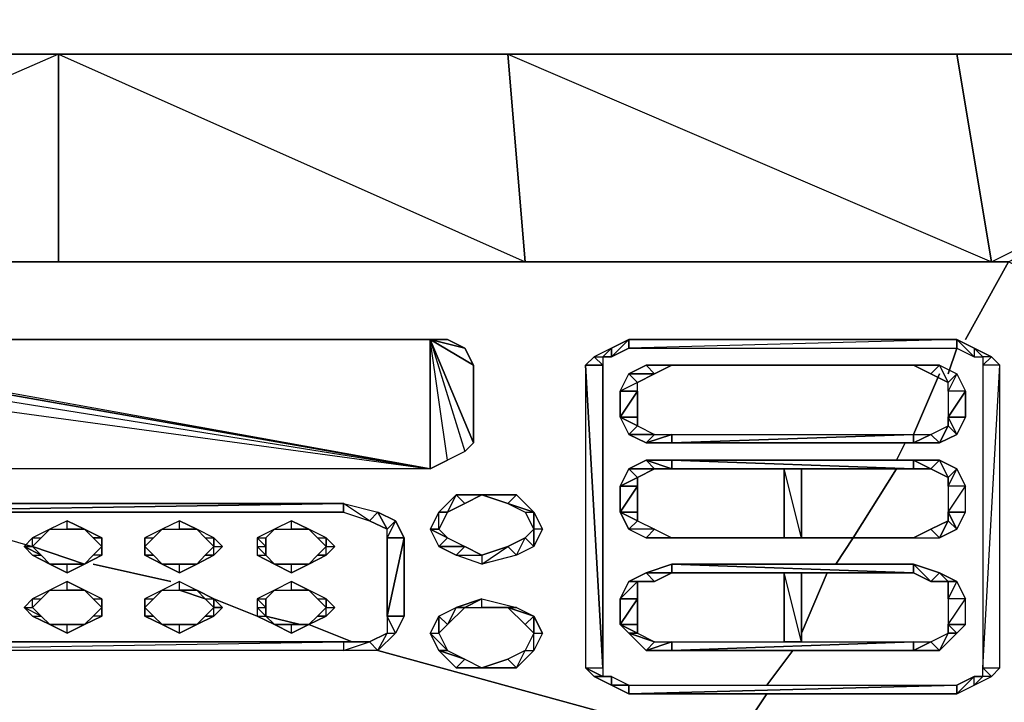
# Model space of a CAD drawing. Units: inches. Extents: x 1736.5 to 1767.7, y -29.2 to 0.
# Drawn here: x 1752 to 1756.6, y -26.3 to -23.1 of the extents above; entities that cross this region are included whole.
import ezdxf

# ---------------------------------------------------------------- set-up
doc = ezdxf.new("R2010")
doc.units = ezdxf.units.IN
doc.header["$MEASUREMENT"] = 0
doc.layers.get('0').update_dxf_attribs({"true_color": 0x390888})

msp = doc.modelspace()

# ---------------------------------------------------------------- linework, layer by layer
at = {"color": 71}
for points in [[(1745.0952, -22.9461), (1737.5061, -23.233), (1766.752, -23.233)], [(1745.0952, -22.9461), (1737.5061, -23.233), (1766.752, -23.233), (1766.3831, -22.9461)], [(1766.5061, -22.9461), (1766.752, -23.233), (1737.5061, -23.233), (1737.5471, -22.9461)], [(1736.5223, -23.192), (1736.5223, -23.233), (1737.5061, -23.233), (1766.752, -23.233), (1767.7358, -23.233), (1767.7358, -23.192)], [(1761.0094, -27.133), (1759.0399, -27.2969), (1758.548, -23.233), (1760.7225, -23.233), (1758.548, -23.233), (1756.4145, -23.233), (1754.283, -23.233), (1752.1496, -23.233), (1749.9751, -23.233), (1748.3355, -23.233), (1745.7101, -23.233), (1743.5356, -23.233), (1741.4041, -23.233), (1739.2706, -23.233), (1737.4241, -23.233), (1737.3831, -23.233), (1737.3421, -23.233), (1737.588, -26.2702), (1737.629, -26.3112), (1737.3421, -23.233), (1737.5471, -26.0243)], [(1752.1496, -23.233), (1748.3355, -23.233), (1747.8436, -23.233), (1743.5356, -23.233), (1741.4041, -23.233), (1741.3631, -24.9156)], [(1764.9875, -23.233), (1762.854, -23.233), (1760.7225, -23.233), (1758.548, -23.233), (1756.4145, -23.233), (1754.283, -23.233), (1752.1496, -23.233), (1749.9751, -23.233), (1747.8436, -23.233), (1745.7101, -23.233), (1747.8436, -23.233), (1745.2182, -27.2969)], [(1751.4937, -24.2187), (1749.8931, -24.2187), (1752.1496, -24.2187), (1749.8931, -24.2187), (1749.9751, -23.233), (1752.1496, -23.233)], [(1754.283, -23.233), (1752.1496, -23.233)], [(1758.548, -23.233), (1756.4145, -23.233), (1754.283, -23.233), (1756.5785, -24.2187), (1756.4145, -23.233), (1754.283, -23.233)], [(1756.6605, -24.2187), (1756.5785, -24.2187), (1758.548, -23.233), (1756.4145, -23.233), (1756.5785, -24.2187)], [(1756.5785, -24.2187), (1758.548, -23.233), (1756.4145, -23.233)], [(1756.6195, -24.2187), (1756.5785, -24.2187), (1756.6605, -24.2187), (1756.5785, -24.2187), (1756.6605, -24.2187), (1758.548, -23.233), (1760.7225, -23.233)], [(1754.365, -24.2187), (1752.1496, -24.2187), (1749.8931, -24.2187), (1747.7616, -24.2187), (1747.6796, -24.2597)], [(1756.7425, -24.2597), (1756.6605, -24.2187), (1756.5785, -24.2187), (1754.365, -24.2187), (1752.1496, -24.2187), (1754.365, -24.2187)], [(1754.365, -24.2187), (1752.1496, -24.2187), (1753.7501, -24.2187)], [(1756.5785, -24.2187), (1754.365, -24.2187), (1755.9637, -24.2187)]]:
    msp.add_lwpolyline(points, dxfattribs=at)
for points in [[(1748.3355, -23.233), (1749.9751, -23.233), (1752.1496, -23.233)], [(1752.1496, -23.233), (1752.1496, -24.2187), (1749.8931, -24.2187), (1749.9751, -23.233)], [(1752.1496, -23.233), (1749.8931, -24.2187), (1752.1496, -24.2187)], [(1752.1496, -23.233), (1754.283, -23.233), (1754.365, -24.2187), (1752.1496, -24.2187)], [(1754.365, -24.2187), (1754.283, -23.233), (1752.1496, -23.233)], [(1756.5785, -24.2187), (1754.365, -24.2187), (1754.283, -23.233), (1756.4145, -23.233)], [(1749.8931, -24.2187), (1752.1496, -24.2187)], [(1752.1496, -24.2187), (1754.365, -24.2187)], [(1754.365, -24.2187), (1756.5785, -24.2187)], [(1754.365, -24.2187), (1756.5785, -24.2187)], [(1756.5785, -24.2187), (1756.6605, -24.2187)]]:
    msp.add_lwpolyline(points, close=True, dxfattribs=at)
at = {"color": 153}
for points in [[(1756.6605, -24.2187), (1756.4555, -24.5876)], [(1753.9141, -24.5876), (1754.0781, -25.1205), (1753.9961, -25.1615), (1753.9141, -25.2025), (1750.508, -24.5876)], [(1754.1191, -24.7106), (1754.0781, -24.6286), (1753.9141, -24.5876), (1753.9961, -24.5876), (1754.0781, -24.6286), (1754.1191, -24.7106), (1754.1191, -25.0795), (1754.0781, -25.1205), (1753.9961, -25.1615), (1753.9141, -24.5876)], [(1753.9141, -25.2025), (1753.9961, -25.1615), (1753.9141, -24.5876)], [(1754.0781, -24.6286), (1753.9961, -24.5876), (1753.9141, -24.5876)], [(1754.1191, -25.0795), (1753.9141, -24.5876), (1754.0781, -25.1205)], [(1754.1191, -25.0795), (1754.1191, -24.7106), (1753.9141, -24.5876)], [(1754.7749, -24.6696), (1754.8569, -24.6286), (1754.8569, -24.5876)], [(1756.4145, -24.5876), (1754.8569, -24.6286), (1756.4145, -24.6286), (1756.4965, -24.6696)], [(1756.4145, -24.5876), (1754.8569, -24.6286), (1756.4145, -24.6286)], [(1754.7749, -24.6286), (1754.6929, -24.6696), (1754.7339, -24.6696)], [(1754.7339, -24.6696), (1754.7749, -24.6696), (1754.7749, -24.6286)], [(1756.4145, -24.6286), (1756.3736, -24.7516)], [(1756.4965, -24.6286), (1756.4965, -24.6696), (1756.5375, -24.6696)], [(1756.5785, -24.6696), (1756.5375, -24.6696), (1756.5375, -24.7106)], [(1756.5785, -24.6696), (1756.5375, -24.6696), (1756.5375, -24.7106)], [(1754.7339, -26.1472), (1754.6519, -24.7106), (1754.6519, -26.1472)], [(1754.7339, -26.1472), (1754.7339, -24.7106), (1754.6519, -24.7106)], [(1754.9389, -24.7106), (1754.9799, -24.7516), (1755.0619, -24.7106)], [(1754.9389, -24.7106), (1755.0619, -24.7106)], [(1755.0619, -24.7106), (1756.2096, -24.7106)], [(1755.0619, -24.7106), (1756.2096, -24.7106)], [(1756.3326, -24.7106), (1756.3736, -24.7926), (1756.2916, -24.7516)], [(1756.6195, -24.7106), (1756.5375, -24.7106), (1756.5375, -26.1472)], [(1756.6195, -24.7106), (1756.5375, -24.7106), (1756.5375, -26.1472)], [(1754.8569, -24.7516), (1754.9799, -24.7516), (1754.8979, -24.7926)], [(1756.3326, -24.7516), (1756.2096, -25.0385)], [(1754.8159, -24.9566), (1754.8569, -25.0385), (1754.8979, -24.9976), (1754.8979, -24.9566), (1754.8979, -24.8336), (1754.8979, -24.7926), (1754.8159, -24.8336)], [(1756.3736, -24.9566), (1756.4145, -25.0385), (1756.4555, -24.9566), (1756.4555, -24.8336)], [(1754.8979, -24.9976), (1754.8159, -24.9566), (1754.8569, -25.0385)], [(1756.3736, -24.9566), (1756.4555, -24.9566), (1756.4145, -25.0385)], [(1756.3736, -24.9976), (1756.4145, -25.0385), (1756.3326, -25.0795)], [(1754.9799, -25.0385), (1754.8569, -25.0385), (1754.9389, -25.0795)], [(1756.1686, -25.0795), (1756.1276, -25.1615)], [(1754.9389, -25.1615), (1755.0619, -25.2025), (1754.9799, -25.2025)], [(1755.0619, -25.1615), (1756.2096, -25.2025), (1755.0619, -25.2025)], [(1756.2096, -25.1615), (1756.2916, -25.2025), (1756.2096, -25.2025)], [(1756.3326, -25.1615), (1756.3736, -25.2435), (1756.2916, -25.2025)], [(1754.8569, -25.2025), (1754.9799, -25.2025), (1754.8979, -25.2435)], [(1755.5947, -25.2025), (1755.6767, -25.2025), (1755.6767, -25.5304), (1755.5947, -25.5304)], [(1755.6767, -25.2025), (1755.5947, -25.2025), (1755.5947, -25.5304), (1755.6767, -25.5304)], [(1756.1276, -25.2025), (1755.9227, -25.5304)], [(1756.4145, -25.2025), (1756.3736, -25.2435), (1756.3736, -25.2845)], [(1756.4145, -25.2025), (1756.3736, -25.2845), (1756.3736, -25.2435)], [(1754.8159, -25.2845), (1754.8159, -25.4075), (1754.8979, -25.2845)], [(1756.4555, -25.2845), (1756.3736, -25.2845), (1756.3736, -25.4075)], [(1754.0371, -25.3255), (1753.9551, -25.4075), (1753.9961, -25.4075)], [(1753.9961, -25.4075), (1754.0781, -25.3665), (1754.0371, -25.3255)], [(1754.0781, -25.3665), (1754.1601, -25.3255)], [(1754.0781, -25.3665), (1754.1601, -25.3255)], [(1754.1601, -25.3255), (1754.324, -25.3255), (1754.283, -25.3665)], [(1754.324, -25.3255), (1754.1601, -25.3255), (1754.283, -25.3665), (1754.365, -25.4075), (1754.406, -25.4075)], [(1750.7559, -25.4075), (1750.7969, -25.4485), (1750.7149, -25.4894), (1750.6739, -25.4485), (1750.7559, -25.4075), (1750.7149, -25.4894), (1750.7969, -25.4485), (1750.7559, -25.4075), (1750.9198, -25.3665), (1750.7969, -25.4485), (1750.9198, -25.4075), (1750.9198, -25.3665), (1753.5022, -25.3665), (1750.9198, -25.4075), (1753.5022, -25.4075), (1753.5022, -25.3665), (1750.9198, -25.3665), (1750.9198, -25.4075), (1750.7969, -25.4485), (1750.9198, -25.3665)], [(1754.406, -25.4075), (1754.283, -25.3665), (1754.365, -25.4075)], [(1753.6662, -25.4075), (1753.7092, -25.4894), (1753.6252, -25.4485)], [(1754.8979, -25.4485), (1754.8159, -25.4075), (1754.8569, -25.4894)], [(1752.1086, -25.4894), (1752.1905, -25.4894), (1752.1905, -25.4485)], [(1752.3545, -25.5304), (1752.3135, -25.5304), (1752.2725, -25.4894), (1752.1905, -25.4894), (1752.1905, -25.4485), (1752.2725, -25.4894)], [(1752.6414, -25.4894), (1752.7234, -25.4894), (1752.7234, -25.4485)], [(1752.7234, -25.4894), (1752.7234, -25.4485), (1752.8054, -25.4894)], [(1753.1743, -25.4894), (1753.2563, -25.4894), (1753.2563, -25.4485)], [(1753.2563, -25.4894), (1753.2563, -25.4485), (1753.3383, -25.4894)], [(1756.3736, -25.4485), (1756.4145, -25.4894), (1756.3326, -25.5304)], [(1752.1086, -25.4894), (1752.0266, -25.5304), (1752.0676, -25.5304)], [(1752.0676, -25.5304), (1752.1086, -25.4894)], [(1752.3545, -25.5304), (1752.2725, -25.4894), (1752.3135, -25.5304)], [(1752.6004, -25.5304), (1752.5595, -25.5714), (1752.5595, -25.5304), (1752.5595, -25.5714), (1752.6004, -25.6124), (1752.5595, -25.6124), (1752.5595, -25.5714), (1752.6004, -25.5304), (1752.6414, -25.4894), (1752.5595, -25.5304)], [(1752.6414, -25.4894), (1752.5595, -25.5304), (1752.6004, -25.5304)], [(1752.6004, -25.5304), (1752.6414, -25.4894)], [(1752.8874, -25.5304), (1752.8054, -25.4894), (1752.8464, -25.5304)], [(1752.8874, -25.5304), (1752.8054, -25.4894), (1752.8464, -25.5304)], [(1753.1743, -25.4894), (1753.0923, -25.5304), (1753.1333, -25.5304)], [(1753.1333, -25.5304), (1753.1743, -25.4894)], [(1753.4203, -25.5304), (1753.3383, -25.4894), (1753.3793, -25.5304)], [(1753.4203, -25.5304), (1753.3383, -25.4894), (1753.3793, -25.5304)], [(1753.9961, -25.5304), (1753.9141, -25.4894), (1753.9551, -25.5714)], [(1753.9961, -25.5304), (1753.9551, -25.4894), (1753.9141, -25.4894)], [(1754.9799, -25.4894), (1754.8569, -25.4894), (1754.9389, -25.5304)], [(1754.9799, -25.4894), (1754.8569, -25.4894), (1754.9389, -25.5304)], [(1756.2096, -25.5304), (1756.3326, -25.5304), (1756.2916, -25.4894), (1756.2096, -25.5304)], [(1752.0266, -25.5714), (1752.0266, -25.5304), (1751.9856, -25.5714), (1752.0266, -25.6124), (1752.0676, -25.6124)], [(1752.0676, -25.6124), (1751.9856, -25.5714), (1752.0266, -25.6124)], [(1752.2725, -25.6554), (1752.0266, -25.5714)], [(1752.3545, -25.5714), (1752.3545, -25.6124), (1752.3135, -25.6124)], [(1752.3545, -25.5304), (1752.3545, -25.5714)], [(1752.3545, -25.5714), (1752.3545, -25.6124)], [(1752.6004, -25.6124), (1752.5595, -25.5714), (1752.5595, -25.6124)], [(1752.8874, -25.5714), (1752.9284, -25.5714), (1752.8874, -25.6124)], [(1753.1333, -25.5714), (1753.0923, -25.5304), (1753.0923, -25.5714)], [(1753.1333, -25.6124), (1753.0923, -25.5714), (1753.0923, -25.6124)], [(1753.4203, -25.5714), (1753.4613, -25.5714), (1753.4203, -25.6124)], [(1754.0781, -25.5714), (1753.9551, -25.5714), (1754.0371, -25.6124)], [(1754.365, -25.5304), (1754.406, -25.5714), (1754.324, -25.6124)], [(1756.2096, -25.5304), (1755.0619, -25.5304)], [(1755.9227, -25.5304), (1755.8407, -25.6554)], [(1752.3135, -25.6124), (1752.2725, -25.6554), (1752.3545, -25.6124)], [(1752.8464, -25.6124), (1752.8054, -25.6554), (1752.8874, -25.6124)], [(1753.3793, -25.6124), (1753.3383, -25.6554), (1753.4203, -25.6124)], [(1752.1086, -25.6554), (1752.1905, -25.6963), (1752.1905, -25.6554), (1752.1086, -25.6554)], [(1752.2725, -25.6554), (1752.1905, -25.6963), (1752.1905, -25.6554)], [(1752.6824, -25.7373), (1752.3135, -25.6554)], [(1752.6414, -25.6554), (1752.7234, -25.6963), (1752.7234, -25.6554), (1752.6414, -25.6554)], [(1752.8054, -25.6554), (1752.7234, -25.6963), (1752.7234, -25.6554)], [(1753.1743, -25.6554), (1753.2563, -25.6963), (1753.2563, -25.6554), (1753.1743, -25.6554)], [(1753.3383, -25.6554), (1753.2563, -25.6963), (1753.2563, -25.6554)], [(1755.0619, -25.6554), (1756.2096, -25.6963), (1755.0619, -25.6963)], [(1756.2096, -25.6554), (1756.2916, -25.7373), (1756.2096, -25.6963)], [(1754.9389, -25.6963), (1755.0619, -25.6963), (1754.9799, -25.7373)], [(1755.5947, -25.6963), (1755.6767, -25.6963), (1755.6767, -26.0243), (1755.5947, -26.0243)], [(1755.6767, -25.6963), (1755.5947, -25.6963), (1755.5947, -26.0243), (1755.6767, -26.0243)], [(1755.7997, -25.6963), (1755.6767, -25.9833)], [(1756.3326, -25.6963), (1756.3736, -25.7373), (1756.2916, -25.7373)], [(1752.1086, -25.7783), (1752.1905, -25.7783), (1752.1905, -25.7373)], [(1752.1905, -25.7783), (1752.1905, -25.7373), (1752.2725, -25.7783)], [(1752.6414, -25.7783), (1752.7234, -25.7783), (1752.7234, -25.7373)], [(1752.7234, -25.7783), (1752.7234, -25.7373), (1752.8054, -25.7783)], [(1753.1743, -25.7783), (1753.2563, -25.7783), (1753.2563, -25.7373)], [(1753.2563, -25.7783), (1753.2563, -25.7373), (1753.3383, -25.7783)], [(1754.8569, -25.7373), (1754.9799, -25.7373), (1754.8979, -25.7373)], [(1756.4145, -25.7373), (1756.3736, -25.7373), (1756.3736, -25.8193)], [(1756.4145, -25.7373), (1756.3736, -25.8193), (1756.3736, -25.7373)], [(1752.1086, -25.7783), (1752.0266, -25.8193), (1752.0676, -25.8193)], [(1752.0676, -25.8193), (1752.1086, -25.7783)], [(1752.3545, -25.8193), (1752.2725, -25.7783), (1752.3135, -25.8193)], [(1752.3545, -25.8193), (1752.2725, -25.7783), (1752.3135, -25.8193)], [(1752.6004, -25.8193), (1752.5595, -25.8603), (1752.5595, -25.8193), (1752.5595, -25.8603), (1752.6004, -25.9013), (1752.5595, -25.9013), (1752.5595, -25.8603), (1752.6004, -25.8193), (1752.6414, -25.7783), (1752.5595, -25.8193)], [(1752.6414, -25.7783), (1752.5595, -25.8193), (1752.6004, -25.8193)], [(1752.6004, -25.8193), (1752.6414, -25.7783)], [(1752.8464, -25.8193), (1752.7234, -25.7783)], [(1752.8874, -25.8193), (1752.8054, -25.7783), (1752.8464, -25.8193)], [(1753.1743, -25.7783), (1753.0923, -25.8193), (1753.1333, -25.8193)], [(1753.1333, -25.8193), (1753.1743, -25.7783)], [(1753.4203, -25.8193), (1753.3383, -25.7783), (1753.3793, -25.8193)], [(1753.4203, -25.8193), (1753.3383, -25.7783), (1753.3793, -25.8193)], [(1751.9856, -25.8603), (1752.0266, -25.8603), (1752.0266, -25.8193)], [(1752.3545, -25.8193), (1752.3545, -25.8603)], [(1753.0923, -25.9013), (1752.8874, -25.8193)], [(1753.1333, -25.8603), (1753.0923, -25.8193), (1753.0923, -25.8603)], [(1754.0371, -25.8603), (1754.1601, -25.8193)], [(1754.0781, -25.8603), (1754.1601, -25.8603), (1754.1601, -25.8193)], [(1754.8159, -25.8193), (1754.8159, -25.9423), (1754.8979, -25.8193)], [(1756.4555, -25.8193), (1756.3736, -25.8193), (1756.3736, -25.9423)], [(1752.0676, -25.9013), (1751.9856, -25.8603), (1752.0266, -25.9013)], [(1752.3545, -25.8603), (1752.3545, -25.9013), (1752.3135, -25.9013)], [(1752.3545, -25.8603), (1752.3545, -25.9013)], [(1752.6004, -25.9013), (1752.5595, -25.8603), (1752.5595, -25.9013)], [(1752.8874, -25.8603), (1752.9284, -25.8603), (1752.8874, -25.9013)], [(1753.1333, -25.9013), (1753.0923, -25.8603), (1753.0923, -25.9013)], [(1753.4203, -25.8603), (1753.4613, -25.8603), (1753.4203, -25.9013)], [(1753.9961, -25.9423), (1754.0781, -25.8603), (1754.0371, -25.8603)], [(1754.283, -25.8603), (1754.324, -25.8603), (1754.1601, -25.8603)], [(1754.406, -25.9013), (1754.283, -25.8603), (1754.365, -25.9423)], [(1754.406, -25.9013), (1754.365, -25.9423), (1754.283, -25.8603)], [(1752.1086, -25.9423), (1752.1905, -25.9833), (1752.1905, -25.9423), (1752.1086, -25.9423)], [(1752.2725, -25.9423), (1752.1905, -25.9833), (1752.1905, -25.9423)], [(1752.3135, -25.9013), (1752.2725, -25.9423), (1752.3545, -25.9013)], [(1752.6414, -25.9423), (1752.7234, -25.9833), (1752.7234, -25.9423), (1752.6414, -25.9423)], [(1752.8054, -25.9423), (1752.7234, -25.9833), (1752.7234, -25.9423)], [(1752.8464, -25.9013), (1752.8054, -25.9423), (1752.8874, -25.9013)], [(1753.2973, -25.9423), (1753.1333, -25.9013)], [(1753.1743, -25.9423), (1753.2563, -25.9833), (1753.2563, -25.9423), (1753.1743, -25.9423)], [(1753.3383, -25.9423), (1753.2563, -25.9833), (1753.2563, -25.9423)], [(1753.3793, -25.9013), (1753.3383, -25.9423), (1753.4203, -25.9013)], [(1753.5432, -26.0243), (1753.3383, -25.9423)], [(1753.7092, -25.9013), (1753.7911, -25.9013), (1753.7501, -25.9833)], [(1753.9551, -25.9833), (1753.9551, -25.9013), (1753.9141, -25.9833)], [(1753.9961, -25.9423), (1753.9551, -25.9013), (1753.9551, -25.9833)], [(1754.406, -25.9833), (1754.447, -25.9833), (1754.406, -25.9013)], [(1754.8979, -25.9833), (1754.8159, -25.9423), (1754.8569, -25.9833)], [(1753.7092, -25.9833), (1753.7501, -25.9833), (1753.6662, -26.0653)], [(1753.9961, -26.0653), (1753.9141, -25.9833), (1753.9551, -26.0653)], [(1754.406, -25.9833), (1754.447, -25.9833), (1754.406, -26.0653)], [(1754.9799, -26.0243), (1754.8569, -25.9833), (1754.9389, -26.0653)], [(1756.3736, -25.9833), (1756.4145, -25.9833), (1756.3326, -26.0653)], [(1755.3078, -26.5162), (1753.6662, -26.0653)], [(1754.0781, -26.1063), (1753.9551, -26.0653), (1754.0371, -26.1472)], [(1754.365, -26.0653), (1754.406, -26.0653), (1754.324, -26.1472)], [(1755.6357, -26.0653), (1755.5128, -26.2292)], [(1754.1601, -26.1472), (1754.324, -26.1472), (1754.283, -26.1063), (1754.1601, -26.1472)], [(1754.7339, -26.1882), (1754.6519, -26.1472), (1754.6929, -26.1882)], [(1754.7749, -26.1882), (1754.6929, -26.1882), (1754.7749, -26.2292)], [(1756.5375, -26.1882), (1756.4965, -26.2292), (1756.5785, -26.1882)], [(1755.5128, -26.2702), (1755.3488, -26.5162)]]:
    msp.add_lwpolyline(points, close=True, dxfattribs=at)
for points in [[(1750.303, -24.7106), (1753.9141, -25.2025), (1753.9141, -24.5876), (1750.508, -24.5876)], [(1750.344, -24.6286), (1753.9141, -25.2025), (1750.426, -24.5876)], [(1750.426, -24.5876), (1753.9141, -25.2025), (1750.508, -24.5876)], [(1756.4145, -24.5876), (1754.8569, -24.5876), (1754.8569, -24.6286), (1754.7749, -24.6696), (1754.8569, -24.5876), (1754.7749, -24.6286), (1754.7749, -24.6696), (1754.7339, -24.6696), (1754.7339, -24.7106), (1754.6929, -24.6696), (1754.6519, -24.7106), (1754.6519, -26.1472), (1754.7339, -26.1472), (1754.7339, -26.1882), (1754.6929, -26.1882), (1754.6519, -26.1472), (1754.7339, -26.1882), (1754.7749, -26.1882), (1754.7749, -26.2292), (1754.6929, -26.1882), (1754.7749, -26.1882), (1754.8569, -26.2292), (1754.8569, -26.2702), (1754.7749, -26.2292), (1754.8569, -26.2292), (1756.4145, -26.2292), (1756.4145, -26.2702), (1754.8569, -26.2702), (1756.4145, -26.2292)], [(1754.7749, -24.6286), (1754.8569, -24.5876)], [(1754.8569, -24.5876), (1756.4145, -24.5876), (1754.8569, -24.6286)], [(1756.4145, -24.5876), (1756.4145, -24.6286), (1756.4965, -24.6696), (1756.4145, -24.5876), (1756.4965, -24.6286), (1756.4965, -24.6696), (1756.5375, -24.6696), (1756.4965, -24.6286), (1756.5785, -24.6696)], [(1756.4965, -24.6286), (1756.4145, -24.5876)], [(1750.344, -24.6286), (1753.9141, -25.2025), (1750.508, -25.2025)], [(1754.7749, -24.6286), (1754.6929, -24.6696), (1754.7339, -24.6696), (1754.7339, -24.7106), (1754.6929, -24.6696), (1754.6519, -24.7106), (1754.7339, -24.7106), (1754.7339, -26.1472)], [(1756.5785, -24.6696), (1756.4965, -24.6286)], [(1756.5375, -26.1882), (1756.5375, -26.1472), (1756.5785, -26.1882), (1756.6195, -26.1472), (1756.6195, -24.7106), (1756.5785, -24.6696)], [(1756.5785, -24.6696), (1756.6195, -24.7106)], [(1750.303, -24.7106), (1753.9141, -25.2025), (1750.508, -25.2025)], [(1754.8979, -24.8336), (1754.8159, -24.9566), (1754.8159, -24.8336), (1754.8979, -24.8336), (1754.8979, -24.7926), (1754.8159, -24.8336), (1754.8569, -24.7516), (1754.8979, -24.7926), (1754.9799, -24.7516), (1754.8569, -24.7516), (1754.9389, -24.7106)], [(1755.0619, -24.7106), (1754.9799, -24.7516), (1754.9389, -24.7106), (1754.8569, -24.7516)], [(1756.2096, -24.7106), (1756.2916, -24.7516), (1756.2096, -24.7106), (1756.3326, -24.7106), (1756.2916, -24.7516), (1756.3736, -24.7926), (1756.3326, -24.7106), (1756.4145, -24.7516), (1756.4555, -24.8336), (1756.3736, -24.8336), (1756.3736, -24.9566), (1756.4555, -24.8336), (1756.4555, -24.9566), (1756.3736, -24.9566)], [(1756.3326, -24.7106), (1756.2096, -24.7106), (1756.2916, -24.7516)], [(1756.3326, -24.7106), (1756.4145, -24.7516), (1756.3736, -24.8336), (1756.3736, -24.7926), (1756.4145, -24.7516), (1756.4555, -24.8336), (1756.3736, -24.8336), (1756.3736, -24.9566)], [(1756.5785, -26.1882), (1756.5375, -26.1472), (1756.6195, -26.1472), (1756.6195, -24.7106)], [(1754.8979, -24.8336), (1754.8159, -24.8336), (1754.8569, -24.7516)], [(1756.3736, -24.7926), (1756.4145, -24.7516), (1756.3736, -24.8336)], [(1754.8979, -24.8336), (1754.8159, -24.9566), (1754.8979, -24.9566), (1754.8159, -24.9566), (1754.8979, -24.8336), (1754.8979, -24.9566), (1754.8979, -24.9976)], [(1754.8159, -24.9566), (1754.8979, -24.9976), (1754.9799, -25.0385), (1754.9389, -25.0795), (1754.8569, -25.0385), (1754.9799, -25.0385), (1755.0619, -25.0385), (1755.0619, -25.0795), (1754.9389, -25.0795), (1755.0619, -25.0385), (1756.2096, -25.0385), (1756.2096, -25.0795), (1755.0619, -25.0795), (1756.2096, -25.0385), (1756.2916, -25.0385), (1756.3326, -25.0795), (1756.2096, -25.0795), (1756.2916, -25.0385), (1756.3736, -24.9976)], [(1754.9799, -25.0385), (1755.0619, -25.0385), (1754.9389, -25.0795), (1755.0619, -25.0795), (1755.0619, -25.0385), (1756.2096, -25.0385), (1755.0619, -25.0795), (1756.2096, -25.0795), (1756.2096, -25.0385), (1756.2916, -25.0385), (1756.2096, -25.0795), (1756.3326, -25.0795), (1756.2916, -25.0385), (1756.3736, -24.9976), (1756.3326, -25.0795), (1756.4145, -25.0385), (1756.3736, -24.9976), (1756.3736, -24.9566)], [(1756.3736, -24.9566), (1756.3736, -24.9976)], [(1754.8979, -24.9976), (1754.9799, -25.0385)], [(1754.8979, -25.4485), (1754.8979, -25.4075), (1754.8979, -25.2845), (1754.8159, -25.4075), (1754.8159, -25.2845), (1754.8979, -25.2845), (1754.8979, -25.2435), (1754.8159, -25.2845), (1754.8569, -25.2025), (1754.8979, -25.2435), (1754.9799, -25.2025), (1754.8569, -25.2025), (1754.9389, -25.1615), (1754.9799, -25.2025), (1755.0619, -25.2025), (1754.9389, -25.1615), (1755.0619, -25.1615), (1755.0619, -25.2025), (1756.2096, -25.2025), (1755.0619, -25.1615), (1756.2096, -25.1615), (1756.2096, -25.2025), (1756.2916, -25.2025), (1756.2096, -25.1615), (1756.3326, -25.1615), (1756.2916, -25.2025), (1756.3736, -25.2435), (1756.3326, -25.1615), (1756.4145, -25.2025)], [(1754.9389, -25.1615), (1754.8569, -25.2025)], [(1755.0619, -25.1615), (1754.9389, -25.1615)], [(1756.2096, -25.1615), (1755.0619, -25.1615)], [(1756.3326, -25.1615), (1756.2096, -25.1615)], [(1756.4145, -25.2025), (1756.3326, -25.1615)], [(1754.8569, -25.2025), (1754.8159, -25.2845), (1754.8979, -25.2435), (1754.8979, -25.2845), (1754.8979, -25.4075), (1754.8979, -25.4485), (1754.8569, -25.4894), (1754.8159, -25.4075), (1754.8979, -25.4485), (1754.9799, -25.4894), (1755.0619, -25.5304), (1754.9389, -25.5304), (1755.0619, -25.5304), (1756.2096, -25.5304)], [(1755.6767, -25.5304), (1755.5947, -25.2025)], [(1756.2096, -25.5304), (1756.2916, -25.4894), (1756.2096, -25.5304), (1756.3326, -25.5304), (1756.2916, -25.4894), (1756.3736, -25.4485), (1756.3326, -25.5304), (1756.4145, -25.4894), (1756.3736, -25.4485), (1756.3736, -25.4075), (1756.4145, -25.4894), (1756.4555, -25.4075), (1756.4555, -25.2845), (1756.3736, -25.2845), (1756.3736, -25.4075), (1756.4555, -25.2845), (1756.4145, -25.2025)], [(1756.4145, -25.2025), (1756.4555, -25.2845)], [(1754.8979, -25.2845), (1754.8159, -25.4075), (1754.8979, -25.4075), (1754.8159, -25.4075)], [(1756.4145, -25.4894), (1756.3736, -25.4075), (1756.4555, -25.4075), (1756.4555, -25.2845)], [(1753.9961, -25.4075), (1753.9551, -25.4075), (1754.0371, -25.3255), (1754.0781, -25.3665), (1753.9961, -25.4075), (1753.9551, -25.4894), (1753.9551, -25.4075), (1753.9141, -25.4894), (1753.9551, -25.5714), (1753.9961, -25.5304), (1754.0781, -25.5714), (1754.0371, -25.6124), (1753.9551, -25.5714), (1754.0781, -25.5714), (1754.1601, -25.6124), (1754.1601, -25.6554), (1754.0371, -25.6124), (1754.1601, -25.6124)], [(1754.0371, -25.3255), (1754.1601, -25.3255)], [(1754.1601, -25.3255), (1754.0371, -25.3255)], [(1754.283, -25.3665), (1754.324, -25.3255), (1754.1601, -25.3255)], [(1754.324, -25.3255), (1754.406, -25.4075), (1754.283, -25.3665)], [(1753.5022, -25.4075), (1750.9198, -25.4075), (1753.5022, -25.3665), (1753.5022, -25.4075), (1753.6252, -25.4485), (1753.5022, -25.3665), (1753.6662, -25.4075), (1753.6252, -25.4485), (1753.7092, -25.4894), (1753.6662, -25.4075), (1753.7501, -25.4485), (1753.7911, -25.5304), (1753.7092, -25.5304), (1753.7092, -25.9013), (1753.7911, -25.5304), (1753.7911, -25.9013), (1753.7092, -25.9013)], [(1750.9198, -25.4075), (1753.5022, -25.3665)], [(1753.5022, -25.4075), (1753.6252, -25.4485), (1753.5022, -25.3665), (1753.6662, -25.4075)], [(1754.283, -25.3665), (1754.406, -25.4075)], [(1753.7911, -25.9013), (1753.7911, -25.5304), (1753.7092, -25.9013), (1753.7092, -25.5304), (1753.7911, -25.5304), (1753.7501, -25.4485), (1753.7092, -25.5304), (1753.7092, -25.4894), (1753.7501, -25.4485), (1753.6662, -25.4075)], [(1753.9961, -25.4075), (1753.9551, -25.4894), (1753.9551, -25.4075), (1753.9141, -25.4894), (1753.9551, -25.4894), (1753.9961, -25.5304)], [(1754.365, -25.4075), (1754.406, -25.4894), (1754.365, -25.5304)], [(1754.406, -25.4075), (1754.447, -25.4894), (1754.406, -25.4894)], [(1754.406, -25.4075), (1754.406, -25.4894), (1754.406, -25.5714), (1754.447, -25.4894), (1754.406, -25.4894), (1754.406, -25.4075), (1754.447, -25.4894)], [(1756.4555, -25.4075), (1756.3736, -25.4075), (1756.3736, -25.4485)], [(1752.1905, -25.4485), (1752.1086, -25.4894), (1752.1905, -25.4894)], [(1752.3545, -25.5304), (1752.3545, -25.5714), (1752.3545, -25.5304), (1752.2725, -25.4894), (1752.1905, -25.4894), (1752.2725, -25.4894), (1752.1905, -25.4485)], [(1752.7234, -25.4485), (1752.6414, -25.4894), (1752.7234, -25.4894)], [(1752.8874, -25.5304), (1752.8874, -25.5714), (1752.9284, -25.5714), (1752.8874, -25.5304), (1752.8054, -25.4894), (1752.7234, -25.4894), (1752.8054, -25.4894), (1752.7234, -25.4485)], [(1753.2563, -25.4485), (1753.1743, -25.4894), (1753.2563, -25.4894)], [(1753.4203, -25.5304), (1753.4203, -25.5714), (1753.4613, -25.5714), (1753.4203, -25.5304), (1753.3383, -25.4894), (1753.2563, -25.4894), (1753.3383, -25.4894), (1753.2563, -25.4485)], [(1753.7092, -25.4894), (1753.7501, -25.4485), (1753.7092, -25.5304)], [(1754.8979, -25.4485), (1754.9799, -25.4894)], [(1756.3736, -25.4485), (1756.2916, -25.4894)], [(1750.7149, -25.4894), (1750.7149, -25.5304), (1750.7149, -25.9013), (1750.6329, -25.9013), (1750.6329, -25.5304), (1750.7149, -25.9013), (1750.7149, -25.9833), (1750.6739, -25.9833), (1750.6329, -25.9013), (1750.7149, -25.9833), (1750.7969, -26.0243), (1750.7559, -26.0653), (1750.6739, -25.9833), (1750.7969, -26.0243), (1750.9198, -26.0243), (1750.9198, -26.0653), (1750.7559, -26.0653), (1750.9198, -26.0243), (1753.5022, -26.0243), (1753.5022, -26.0653), (1750.9198, -26.0653), (1753.5022, -26.0243)], [(1751.7396, -25.4894), (1752.0266, -25.5714)], [(1751.7396, -25.4894), (1752.0266, -25.5714)], [(1752.0266, -25.5714), (1752.0676, -25.5304), (1752.1086, -25.4894), (1752.0266, -25.5304), (1752.0676, -25.5304), (1752.0266, -25.5714), (1752.0266, -25.5304), (1751.9856, -25.5714), (1752.0266, -25.5714), (1751.9856, -25.5714)], [(1753.1743, -25.6554), (1753.0923, -25.6124), (1753.1743, -25.6554), (1753.1333, -25.6124), (1753.0923, -25.5714), (1753.0923, -25.6124), (1753.1333, -25.6124), (1753.1333, -25.5714), (1753.1333, -25.5304), (1753.1743, -25.4894), (1753.0923, -25.5304), (1753.1333, -25.5304), (1753.1333, -25.5714), (1753.0923, -25.5304), (1753.0923, -25.5714), (1753.1333, -25.5714), (1753.1333, -25.6124)], [(1754.447, -25.4894), (1754.406, -25.5714), (1754.406, -25.4894), (1754.365, -25.5304), (1754.406, -25.5714), (1754.324, -25.6124), (1754.365, -25.5304), (1754.283, -25.5714), (1754.324, -25.6124), (1754.1601, -25.6554), (1754.283, -25.5714), (1754.1601, -25.6124), (1754.1601, -25.6554), (1754.0371, -25.6124), (1754.1601, -25.6124), (1754.0781, -25.5714)], [(1754.9799, -25.4894), (1755.0619, -25.5304), (1754.9389, -25.5304)], [(1751.9856, -25.5714), (1752.0676, -25.6124)], [(1752.0266, -25.5714), (1752.0676, -25.6124)], [(1752.3135, -25.5304), (1752.3545, -25.5714), (1752.3135, -25.6124)], [(1752.5595, -25.5714), (1752.6004, -25.6124)], [(1752.9284, -25.5714), (1752.8874, -25.6124), (1752.8874, -25.5714), (1752.8464, -25.6124), (1752.8874, -25.6124), (1752.8054, -25.6554), (1752.8464, -25.6124), (1752.8054, -25.6554), (1752.7234, -25.6963), (1752.8054, -25.6554), (1752.7234, -25.6554)], [(1752.8464, -25.5304), (1752.8874, -25.5714), (1752.8464, -25.6124)], [(1752.8874, -25.5714), (1752.8874, -25.5304), (1752.9284, -25.5714)], [(1753.4613, -25.5714), (1753.4203, -25.6124), (1753.4203, -25.5714), (1753.3793, -25.6124), (1753.4203, -25.6124), (1753.3383, -25.6554), (1753.3793, -25.6124), (1753.3383, -25.6554), (1753.2563, -25.6963), (1753.3383, -25.6554), (1753.2563, -25.6554)], [(1753.3793, -25.5304), (1753.4203, -25.5714), (1753.3793, -25.6124)], [(1753.4203, -25.5714), (1753.4203, -25.5304), (1753.4613, -25.5714)], [(1753.9961, -25.5304), (1754.0781, -25.5714)], [(1754.1601, -25.6124), (1754.283, -25.5714), (1754.324, -25.6124), (1754.1601, -25.6554), (1754.283, -25.5714), (1754.365, -25.5304)], [(1752.0676, -25.6124), (1752.1086, -25.6554), (1752.0266, -25.6124)], [(1752.0676, -25.6124), (1752.1086, -25.6554), (1752.0266, -25.6124), (1752.1086, -25.6554)], [(1752.3545, -25.6124), (1752.2725, -25.6554), (1752.3135, -25.6124), (1752.2725, -25.6554), (1752.1905, -25.6963), (1752.2725, -25.6554), (1752.1905, -25.6554)], [(1752.6004, -25.6124), (1752.6414, -25.6554), (1752.5595, -25.6124)], [(1752.6004, -25.6124), (1752.6414, -25.6554), (1752.5595, -25.6124), (1752.6414, -25.6554)], [(1753.1333, -25.6124), (1753.1743, -25.6554), (1753.0923, -25.6124)], [(1752.1905, -25.6963), (1752.1086, -25.6554), (1752.1905, -25.6554), (1752.1086, -25.6554)], [(1752.7234, -25.6963), (1752.6414, -25.6554), (1752.7234, -25.6554), (1752.6414, -25.6554)], [(1753.2563, -25.6963), (1753.1743, -25.6554), (1753.2563, -25.6554), (1753.1743, -25.6554)], [(1754.8979, -25.9833), (1754.8979, -25.9423), (1754.8979, -25.8193), (1754.8159, -25.9423), (1754.8159, -25.8193), (1754.8979, -25.8193), (1754.8979, -25.7373), (1754.8159, -25.8193), (1754.8569, -25.7373), (1754.8979, -25.7373), (1754.9799, -25.7373), (1754.8569, -25.7373), (1754.9389, -25.6963), (1754.9799, -25.7373), (1755.0619, -25.6963), (1754.9389, -25.6963), (1755.0619, -25.6554), (1755.0619, -25.6963), (1756.2096, -25.6963), (1755.0619, -25.6554), (1756.2096, -25.6554), (1756.2096, -25.6963), (1756.2916, -25.7373), (1756.2096, -25.6554), (1756.3326, -25.6963), (1756.2916, -25.7373), (1756.3736, -25.7373), (1756.3326, -25.6963), (1756.4145, -25.7373)], [(1755.0619, -25.6554), (1754.9389, -25.6963)], [(1756.2096, -25.6554), (1755.0619, -25.6554)], [(1756.3326, -25.6963), (1756.2096, -25.6554)], [(1754.9389, -25.6963), (1754.8569, -25.7373)], [(1755.6767, -26.0243), (1755.5947, -25.6963)], [(1756.4145, -25.7373), (1756.3326, -25.6963)], [(1752.1905, -25.7373), (1752.1086, -25.7783), (1752.1905, -25.7783)], [(1752.3545, -25.8193), (1752.3545, -25.8603), (1752.3545, -25.8193), (1752.2725, -25.7783), (1752.1905, -25.7783), (1752.2725, -25.7783), (1752.1905, -25.7373)], [(1752.7234, -25.7373), (1752.6414, -25.7783), (1752.7234, -25.7783)], [(1752.7234, -25.7373), (1752.8054, -25.7783), (1752.7234, -25.7783), (1752.8054, -25.7783), (1752.8874, -25.8193), (1752.9284, -25.8603), (1752.8874, -25.8603)], [(1753.2563, -25.7373), (1753.1743, -25.7783), (1753.2563, -25.7783)], [(1753.4203, -25.8193), (1753.4203, -25.8603), (1753.4613, -25.8603), (1753.4203, -25.8193), (1753.3383, -25.7783), (1753.2563, -25.7783), (1753.3383, -25.7783), (1753.2563, -25.7373)], [(1754.8569, -25.7373), (1754.8159, -25.8193), (1754.8979, -25.7373), (1754.8979, -25.8193), (1754.8979, -25.9423), (1754.8979, -25.9833), (1754.8569, -25.9833), (1754.8159, -25.9423), (1754.8979, -25.9833), (1754.9799, -26.0243), (1754.9389, -26.0653), (1754.8569, -25.9833), (1754.9799, -26.0243), (1755.0619, -26.0243), (1755.0619, -26.0653), (1754.9389, -26.0653), (1755.0619, -26.0243), (1756.2096, -26.0243), (1756.2096, -26.0653), (1755.0619, -26.0653), (1756.2096, -26.0243), (1756.2916, -26.0243), (1756.3326, -26.0653), (1756.2096, -26.0653), (1756.2916, -26.0243), (1756.3736, -25.9833)], [(1754.9799, -26.0243), (1755.0619, -26.0243), (1754.9389, -26.0653), (1755.0619, -26.0653), (1755.0619, -26.0243), (1756.2096, -26.0243), (1755.0619, -26.0653), (1756.2096, -26.0653), (1756.2096, -26.0243), (1756.2916, -26.0243), (1756.2096, -26.0653), (1756.3326, -26.0653), (1756.2916, -26.0243), (1756.3736, -25.9833), (1756.3326, -26.0653), (1756.4145, -25.9833), (1756.3736, -25.9833), (1756.3736, -25.9423), (1756.4145, -25.9833), (1756.4555, -25.9423), (1756.4555, -25.8193), (1756.3736, -25.8193), (1756.3736, -25.9423), (1756.4555, -25.8193), (1756.4145, -25.7373)], [(1756.4145, -25.7373), (1756.4555, -25.8193)], [(1752.1086, -25.9423), (1752.0266, -25.9013), (1752.1086, -25.9423), (1752.0676, -25.9013), (1751.9856, -25.8603), (1752.0266, -25.9013), (1752.0676, -25.9013), (1752.0266, -25.8603), (1752.0676, -25.8193), (1752.1086, -25.7783), (1752.0266, -25.8193), (1752.0676, -25.8193), (1752.0266, -25.8603), (1752.0266, -25.8193), (1751.9856, -25.8603), (1752.0266, -25.8603), (1752.0676, -25.9013)], [(1752.8464, -25.8193), (1752.8054, -25.7783), (1752.8874, -25.8193), (1752.8874, -25.8603)], [(1753.1743, -25.9423), (1753.0923, -25.9013), (1753.1743, -25.9423), (1753.1333, -25.9013), (1753.0923, -25.8603), (1753.0923, -25.9013), (1753.1333, -25.9013), (1753.1333, -25.8603), (1753.1333, -25.8193), (1753.1743, -25.7783), (1753.0923, -25.8193), (1753.1333, -25.8193), (1753.1333, -25.8603), (1753.0923, -25.8193), (1753.0923, -25.8603), (1753.1333, -25.8603), (1753.1333, -25.9013)], [(1752.3135, -25.8193), (1752.3545, -25.8603), (1752.3135, -25.9013)], [(1752.8464, -25.8193), (1752.8874, -25.8193)], [(1752.8464, -25.8193), (1752.8874, -25.8603), (1752.8464, -25.9013)], [(1752.8874, -25.8603), (1752.8874, -25.8193), (1752.9284, -25.8603)], [(1753.3793, -25.8193), (1753.4203, -25.8603), (1753.3793, -25.9013)], [(1753.4203, -25.8603), (1753.4203, -25.8193), (1753.4613, -25.8603)], [(1753.9551, -25.9013), (1754.0371, -25.8603), (1753.9961, -25.9423), (1753.9551, -25.9013), (1754.0371, -25.8603), (1754.0781, -25.8603), (1754.1601, -25.8193)], [(1754.0781, -25.8603), (1754.1601, -25.8603), (1754.1601, -25.8193), (1754.324, -25.8603), (1754.406, -25.9013)], [(1754.1601, -25.8193), (1754.324, -25.8603), (1754.1601, -25.8603), (1754.283, -25.8603), (1754.324, -25.8603), (1754.406, -25.9013), (1754.283, -25.8603)], [(1754.8979, -25.8193), (1754.8159, -25.9423), (1754.8979, -25.9423), (1754.8159, -25.9423)], [(1756.4145, -25.9833), (1756.3736, -25.9423), (1756.4555, -25.9423), (1756.4555, -25.8193)], [(1752.5595, -25.8603), (1752.6004, -25.9013)], [(1752.9284, -25.8603), (1752.8874, -25.9013), (1752.8874, -25.8603), (1752.8464, -25.9013), (1752.8874, -25.9013), (1752.8054, -25.9423), (1752.8464, -25.9013), (1752.8054, -25.9423), (1752.7234, -25.9833), (1752.8054, -25.9423), (1752.7234, -25.9423)], [(1753.4613, -25.8603), (1753.4203, -25.9013), (1753.4203, -25.8603), (1753.3793, -25.9013), (1753.4203, -25.9013), (1753.3383, -25.9423), (1753.3793, -25.9013), (1753.3383, -25.9423), (1753.2563, -25.9833), (1753.3383, -25.9423), (1753.2563, -25.9423)], [(1754.0781, -25.8603), (1753.9961, -25.9423), (1753.9551, -25.9833), (1753.9961, -26.0653), (1753.9551, -26.0653), (1753.9141, -25.9833), (1753.9961, -26.0653), (1754.0781, -26.1063), (1754.0371, -26.1472), (1753.9551, -26.0653), (1754.0781, -26.1063)], [(1753.7911, -25.9013), (1753.7501, -25.9833), (1753.7092, -25.9013), (1753.7092, -25.9833), (1753.7501, -25.9833), (1753.6662, -26.0653), (1753.7092, -25.9833), (1753.6252, -26.0243), (1753.6662, -26.0653), (1753.5022, -26.0653), (1753.6252, -26.0243), (1753.5022, -26.0243), (1753.5022, -26.0653), (1750.9198, -26.0653), (1753.5022, -26.0243), (1750.9198, -26.0243), (1750.9198, -26.0653), (1750.7559, -26.0653), (1750.9198, -26.0243), (1750.7969, -26.0243)], [(1752.0676, -25.9013), (1752.1086, -25.9423), (1752.0266, -25.9013)], [(1752.1905, -25.9833), (1752.1086, -25.9423), (1752.1905, -25.9423), (1752.1086, -25.9423)], [(1752.3545, -25.9013), (1752.2725, -25.9423), (1752.3135, -25.9013), (1752.2725, -25.9423), (1752.1905, -25.9833), (1752.2725, -25.9423), (1752.1905, -25.9423)], [(1752.6004, -25.9013), (1752.6414, -25.9423), (1752.5595, -25.9013)], [(1752.6004, -25.9013), (1752.6414, -25.9423), (1752.5595, -25.9013), (1752.6414, -25.9423)], [(1752.7234, -25.9833), (1752.6414, -25.9423), (1752.7234, -25.9423), (1752.6414, -25.9423)], [(1753.1333, -25.9013), (1753.1743, -25.9423), (1753.0923, -25.9013)], [(1753.2563, -25.9833), (1753.1743, -25.9423), (1753.2563, -25.9423), (1753.1743, -25.9423)], [(1753.7092, -25.9013), (1753.7092, -25.9833)], [(1753.9551, -25.9013), (1753.9141, -25.9833), (1753.9551, -25.9833), (1753.9961, -26.0653)], [(1754.365, -25.9423), (1754.406, -25.9833), (1754.365, -26.0653)], [(1754.406, -25.9833), (1754.406, -25.9013), (1754.447, -25.9833)], [(1756.4555, -25.9423), (1756.3736, -25.9423), (1756.3736, -25.9833)], [(1753.5022, -26.0243), (1753.6252, -26.0243), (1753.6662, -26.0653), (1753.5022, -26.0653), (1753.6252, -26.0243), (1753.7092, -25.9833)], [(1754.447, -25.9833), (1754.406, -26.0653), (1754.406, -25.9833), (1754.365, -26.0653), (1754.406, -26.0653), (1754.324, -26.1472), (1754.365, -26.0653), (1754.283, -26.1063), (1754.324, -26.1472), (1754.1601, -26.1472), (1754.283, -26.1063), (1754.1601, -26.1472)], [(1754.8979, -25.9833), (1754.9799, -26.0243)], [(1753.9961, -26.0653), (1754.0781, -26.1063)], [(1754.365, -26.0653), (1754.283, -26.1063)], [(1754.0781, -26.1063), (1754.1601, -26.1472), (1754.0371, -26.1472)], [(1754.0781, -26.1063), (1754.1601, -26.1472), (1754.0371, -26.1472), (1754.1601, -26.1472)], [(1754.7339, -26.1472), (1754.7339, -26.1882)], [(1754.7749, -26.1882), (1754.8569, -26.2292), (1754.7749, -26.2292), (1754.8569, -26.2702), (1754.8569, -26.2292), (1756.4145, -26.2292), (1754.8569, -26.2702), (1756.4145, -26.2702), (1756.4145, -26.2292), (1756.4965, -26.1882), (1756.4145, -26.2702), (1756.4965, -26.2292), (1756.4965, -26.1882), (1756.5375, -26.1882), (1756.4965, -26.2292), (1756.5785, -26.1882), (1756.5375, -26.1882), (1756.5375, -26.1472), (1756.6195, -26.1472)], [(1754.7339, -26.1882), (1754.7749, -26.1882)], [(1756.5375, -26.1882), (1756.4965, -26.1882), (1756.4145, -26.2702), (1756.4965, -26.2292), (1756.4965, -26.1882), (1756.4145, -26.2292)]]:
    msp.add_lwpolyline(points, dxfattribs=at)

doc.saveas('drawing.dxf')
